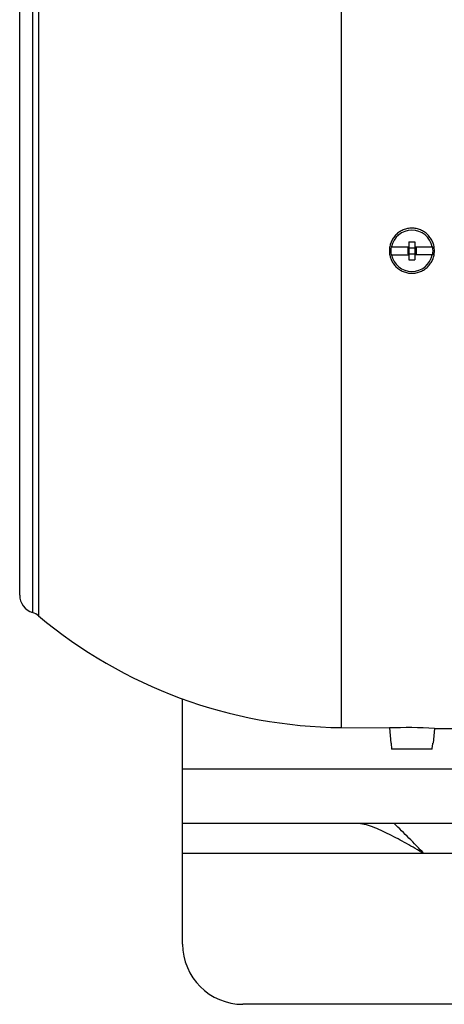
# Model space of a CAD drawing. Units: millimetres. Extents: x -513 to 1770, y -449 to 598.
# Drawn here: x 697 to 768, y -449 to -286 of the extents above; entities that cross this region are included whole.
import ezdxf

# ---------------------------------------------------------------- set-up
doc = ezdxf.new("R2010")
doc.units = ezdxf.units.MM
doc.header["$LTSCALE"] = 19.36
doc.layers.get('0').update_dxf_attribs({"linetype": 'CONTINUOUS'})
doc.layers.add('02___PRT_ALL_AXES', color=7, linetype='CONTINUOUS')

msp = doc.modelspace()

# ---------------------------------------------------------------- linework, layer by layer
at = {"color": 9, "linetype": 'CONTINUOUS'}
for p, q in [((750.74, -324.39), (750.74, -245.3)), ((699.54, -264.39), (699.54, -384.39)), ((700.57, -263.82), (700.57, -384.95)), ((750.74, -403.48), (750.7, -403.47)), ((1205.23, -410.39), (724.43, -410.39))]:
    msp.add_line(p, q, dxfattribs=at)
at = {"color": 7, "linetype": 'CONTINUOUS'}
for p, q in [((697.43, -381.53), (697.43, -267.25)), ((761.93, -322.89), (761.93, -325.89)), ((761.93, -322.89), (762.93, -322.89)), ((762.93, -322.89), (762.93, -325.89)), ((758.98, -323.74), (761.93, -323.74)), ((761.73, -323.89), (761.73, -324.89)), ((761.73, -323.89), (763.13, -323.89)), ((761.73, -324.89), (763.13, -324.89)), ((762.93, -323.74), (765.89, -323.74)), ((763.13, -323.89), (763.13, -324.89)), ((758.98, -325.04), (761.93, -325.04)), ((761.93, -325.89), (762.93, -325.89)), ((765.89, -325.04), (762.93, -325.04)), ((750.74, -403.48), (758.7, -403.54)), ((758.7, -403.54), (758.92, -406.09)), ((766.16, -403.61), (765.95, -406.09)), ((766.16, -403.61), (769.43, -403.64)), ((758.98, -406.09), (758.92, -406.09)), ((758.98, -406.09), (758.99, -406.2)), ((758.99, -406.2), (759.06, -406.98)), ((765.81, -406.98), (765.88, -406.2)), ((765.88, -406.2), (765.89, -406.09)), ((765.95, -406.09), (765.89, -406.09)), ((759.06, -406.98), (759.07, -407.09)), ((765.8, -407.09), (759.07, -407.09)), ((765.8, -407.09), (765.81, -406.98))]:
    msp.add_line(p, q, dxfattribs=at)
at = {"color": 3, "linetype": 'CONTINUOUS'}
for p, q in [((724.43, -439.39), (724.43, -398.73)), ((1200.73, -419.39), (724.43, -419.39)), ((1254.43, -449.39), (734.43, -449.39))]:
    msp.add_line(p, q, dxfattribs=at)
at = {"color": 7, "linetype": 'CONTINUOUS'}
for centre, radius, start, end in [((762.43, -324.39), 3.43, 10.9358, 169.0642), ((762.43, -324.39), 3.51, 169.3397, 190.6603), ((762.43, -324.39), 3.51, 349.3397, 10.6603), ((762.43, -324.39), 3.43, 190.9358, 349.0642), ((700.43, -381.53), 3, 180, 252.6235), ((698.64, -387.25), 3, 49.9767, 72.6235), ((751.43, -324.39), 79.09, 229.9767, 269.5), ((761.74, -482.36), 78.87, 86.7865, 92.2131)]:
    msp.add_arc(centre, radius, start, end, dxfattribs=at)
at = {"color": 3, "linetype": 'CONTINUOUS'}
msp.add_arc((734.43, -439.39), 10, 180, 270, dxfattribs=at)
at = {"color": 7, "linetype": 'CONTINUOUS'}
for points, knots in [([(766.16, -324.39), (766.16, -324.27), (766.15, -324.02), (766.1, -323.66), (766.01, -323.3), (765.84, -322.84), (765.55, -322.3), (765.17, -321.82), (764.8, -321.49), (764.51, -321.27), (764.19, -321.08), (763.75, -320.87), (763.16, -320.7), (762.43, -320.62), (761.7, -320.7), (761.11, -320.87), (760.67, -321.08), (760.35, -321.27), (760.06, -321.49), (759.69, -321.82), (759.3, -322.3), (759.01, -322.84), (758.85, -323.3), (758.76, -323.66), (758.71, -324.02), (758.7, -324.27), (758.7, -324.39)], [0, 0, 0, 0, 0.031274, 0.062547, 0.093818, 0.125087, 0.187542, 0.249989, 0.281249, 0.312509, 0.34377, 0.375033, 0.43749, 0.499956, 0.562427, 0.624898, 0.65617, 0.687441, 0.718711, 0.749981, 0.812443, 0.874909, 0.90618, 0.937453, 0.968726, 1, 1, 1, 1]), ([(758.7, -324.39), (758.7, -324.51), (758.71, -324.76), (758.76, -325.12), (758.85, -325.48), (759.01, -325.94), (759.3, -326.48), (759.69, -326.95), (760.06, -327.28), (760.35, -327.5), (760.67, -327.69), (761.11, -327.9), (761.7, -328.08), (762.43, -328.15), (763.16, -328.08), (763.75, -327.9), (764.19, -327.69), (764.51, -327.5), (764.8, -327.28), (765.17, -326.95), (765.55, -326.48), (765.84, -325.94), (766.01, -325.48), (766.1, -325.12), (766.15, -324.76), (766.16, -324.51), (766.16, -324.39)], [0, 0, 0, 0, 0.031274, 0.062547, 0.09382, 0.125091, 0.187557, 0.250019, 0.281289, 0.312559, 0.34383, 0.375102, 0.437573, 0.500044, 0.56251, 0.624967, 0.65623, 0.687491, 0.718751, 0.750011, 0.812458, 0.874913, 0.906182, 0.937453, 0.968726, 1, 1, 1, 1])]:
    msp.add_open_spline(points, degree=3, knots=knots, dxfattribs=at)
at = {"color": 9, "linetype": 'CONTINUOUS'}
msp.add_open_spline([(750.7, -403.47), (750.7, -403.47), (750.69, -403.47), (750.69, -403.47), (750.68, -403.47), (750.68, -403.47), (750.68, -403.47), (750.68, -403.47), (750.68, -403.47), (750.68, -403.47), (750.68, -403.47), (750.68, -403.47), (750.68, -403.47), (750.68, -403.47), (750.68, -403.47), (750.68, -403.47), (750.68, -403.47), (750.69, -403.47), (750.69, -403.47), (750.7, -403.47), (750.71, -403.47), (750.73, -403.47), (750.74, -403.47), (750.75, -403.47), (750.76, -403.47), (750.77, -403.47), (750.77, -403.47), (750.77, -403.47), (750.77, -403.47), (750.77, -403.47), (750.77, -403.47), (750.77, -403.46), (750.77, -403.46), (750.77, -403.46), (750.77, -403.46), (750.77, -403.46), (750.76, -403.46), (750.76, -403.46), (750.75, -403.46), (750.75, -403.46), (750.74, -403.46), (750.74, -403.46), (750.74, -403.46), (750.74, -403.46), (750.74, -403.46), (750.74, -403.45), (750.74, -403.45), (750.74, -403.45), (750.74, -403.45), (750.74, -403.45), (750.74, -403.45), (750.75, -403.45), (750.75, -403.45), (750.75, -403.45), (750.75, -403.45), (750.75, -403.45), (750.75, -403.44), (750.75, -403.44), (750.75, -403.44), (750.74, -403.43), (750.74, -403.43), (750.74, -403.42), (750.74, -403.42), (750.75, -403.41), (750.74, -403.41), (750.74, -403.4), (750.74, -403.39), (750.74, -403.38), (750.74, -403.38), (750.74, -403.37), (750.74, -403.36), (750.74, -403.35), (750.74, -403.33), (750.74, -403.32), (750.74, -403.3), (750.74, -403.28), (750.74, -403.27), (750.74, -403.25), (750.74, -403.23), (750.74, -403.21), (750.74, -403.19), (750.74, -403.16), (750.74, -403.13), (750.74, -403.06), (750.74, -402.97), (750.74, -402.86), (750.74, -402.73), (750.74, -402.59), (750.74, -402.44), (750.74, -402.28), (750.74, -402.11), (750.74, -401.86), (750.74, -401.51), (750.74, -401.06), (750.74, -400.56), (750.74, -400.02), (750.74, -399.43), (750.74, -398.8), (750.74, -398.12), (750.74, -397.4), (750.74, -396.63), (750.74, -395.52), (750.74, -394.03), (750.74, -392.12), (750.74, -390.04), (750.74, -387.81), (750.74, -385.42), (750.74, -382.88), (750.74, -380.21), (750.74, -377.4), (750.74, -373.41), (750.74, -368.14), (750.74, -361.51), (750.74, -354.52), (750.74, -347.24), (750.74, -339.75), (750.74, -332.11), (750.74, -326.97), (750.74, -324.39)], degree=3, knots=[0, 0, 0, 0, 0.000118, 0.000163, 0.0002, 0.000229, 0.000249, 0.000263, 0.000266, 0.000268, 0.000269, 0.000271, 0.000275, 0.00028, 0.000295, 0.000317, 0.000344, 0.000377, 0.000458, 0.000558, 0.000673, 0.00094, 0.001086, 0.00122, 0.001327, 0.001407, 0.001436, 0.001458, 0.001474, 0.001483, 0.00149, 0.001498, 0.00151, 0.001527, 0.001549, 0.001574, 0.001636, 0.001706, 0.001779, 0.001847, 0.001877, 0.001904, 0.001925, 0.001933, 0.00194, 0.001944, 0.001949, 0.001955, 0.001962, 0.001982, 0.002006, 0.002031, 0.002055, 0.002096, 0.002128, 0.002153, 0.002174, 0.002222, 0.002285, 0.002356, 0.002417, 0.00247, 0.00253, 0.002592, 0.002716, 0.002852, 0.002922, 0.002995, 0.003069, 0.003146, 0.003307, 0.003478, 0.003657, 0.003846, 0.004044, 0.004251, 0.004468, 0.004694, 0.00493, 0.005175, 0.005429, 0.005692, 0.006247, 0.006839, 0.008136, 0.009581, 0.011175, 0.012918, 0.014809, 0.016848, 0.019034, 0.021368, 0.026477, 0.03217, 0.038445, 0.045298, 0.052725, 0.06072, 0.06928, 0.078399, 0.088072, 0.098293, 0.120353, 0.144527, 0.170757, 0.19898, 0.229127, 0.261127, 0.294903, 0.330372, 0.367451, 0.446076, 0.530022, 0.618483, 0.710608, 0.805514, 0.902288, 1, 1, 1, 1], dxfattribs=at)
at = {"layer": '02___PRT_ALL_AXES', "color": 9, "linetype": 'CONTINUOUS'}
msp.add_line((764.43, -424.39), (724.43, -424.39), dxfattribs=at)
at = {"layer": '02___PRT_ALL_AXES', "color": 3, "linetype": 'CONTINUOUS'}
msp.add_line((794.43, -424.39), (764.43, -424.39), dxfattribs=at)
msp.add_open_spline([(764.43, -424.39), (763.47, -423.83), (761.58, -422.74), (758.76, -421.21), (756.43, -420.12), (754.59, -419.53), (753.69, -419.39), (753.25, -419.39)], degree=3, knots=[0, 0, 0, 0, 0.270261, 0.531645, 0.779146, 0.89416, 1, 1, 1, 1], dxfattribs=at)
at = {"layer": '02___PRT_ALL_AXES', "color": 7, "linetype": 'CONTINUOUS'}
msp.add_open_spline([(764.43, -424.39), (763.6, -423.53), (761.97, -421.83), (760.31, -420.18), (759.47, -419.39)], degree=3, knots=[0, 0, 0, 0, 0.509791, 1, 1, 1, 1], dxfattribs=at)

doc.saveas('drawing.dxf')
